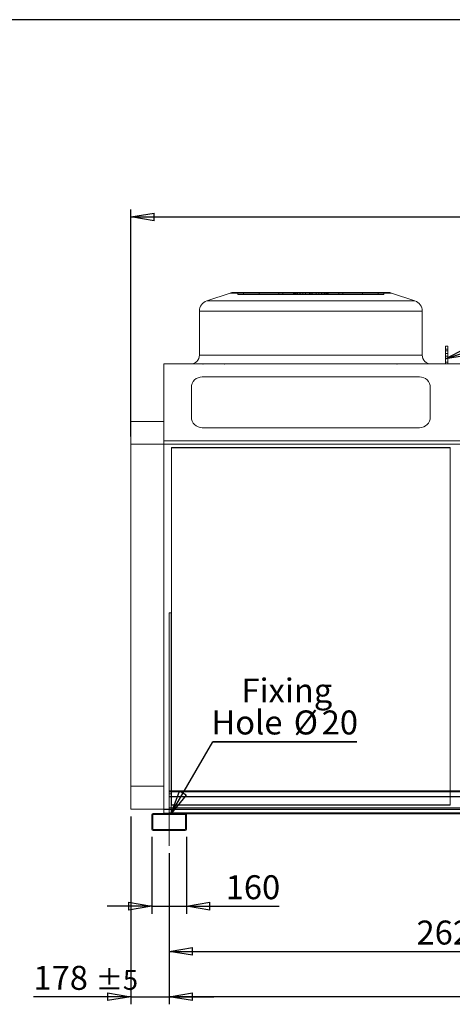
# Model space of a CAD drawing. Units: millimetres. Extents: x 185 to 14476, y 203 to 10181.
# Drawn here: x 4155 to 6158, y 5617 to 10181 of the extents above; entities that cross this region are included whole.
import ezdxf

# ---------------------------------------------------------------- set-up
doc = ezdxf.new("R2010")
doc.units = ezdxf.units.MM
doc.header["$LTSCALE"] = 35
doc.linetypes.add('SLD-Center', pattern=[19.05, 15.24, -1.27, 1.27, -1.27])
doc.linetypes.add('SLD-Solid', pattern=[0])
doc.layers.add('GEOMETRY', color=7, linetype='SLD-Solid')
doc.layers.add('TITLE', color=7, linetype='SLD-Solid')
doc.styles.add('SLDTEXTSTYLE0', font='TXT', dxfattribs={"width": 0.605})
doc.dimstyles.new('SLDDIMSTYLE0', dxfattribs={"dimtxt": 107.869385, "dimasz": 107.869385, "dimexe": 0, "dimexo": 0.0625, "dimgap": 26.967346, "dimtad": 1, "dimdec": 0, "dimrnd": 1e-09, "dimzin": 12, "dimdsep": 46, "dimtxsty": 'SLDTEXTSTYLE0', "dimblk1": 'CLOSED', "dimblk2": 'CLOSED', "dimsah": 1, "dimcen": 0.09, "dimadec": 0, "dimazin": 3, "dimtol": 1, "dimtp": 20, "dimtm": 20, "dimtfac": 1, "dimtdec": 0, "dimtofl": 0, "dimtmove": 0, "dimatfit": 3, "dimldrblk": 'CLOSED', "dimfxl": 1, "dimfrac": 2, "dimtolj": 1, "dimarcsym": 0})
doc.dimstyles.new('SLDDIMSTYLE2', dxfattribs={"dimtxt": 107.869385, "dimasz": 107.869385, "dimexe": 0, "dimexo": 0.0625, "dimgap": 26.967346, "dimtad": 1, "dimdec": 0, "dimrnd": 1e-09, "dimzin": 12, "dimdsep": 46, "dimtxsty": 'SLDTEXTSTYLE0', "dimblk1": 'CLOSED', "dimblk2": 'CLOSED', "dimsah": 1, "dimcen": 0.09, "dimadec": 0, "dimazin": 3, "dimtol": 1, "dimtp": 5, "dimtm": 5, "dimtfac": 1, "dimtdec": 0, "dimtmove": 0, "dimatfit": 0, "dimldrblk": 'CLOSED', "dimfxl": 1, "dimfrac": 2, "dimtolj": 1, "dimarcsym": 0})
doc.dimstyles.new('SLDDIMSTYLE3', dxfattribs={"dimtxt": 107.869385, "dimasz": 107.869385, "dimexe": 0, "dimexo": 0.0625, "dimgap": 26.967346, "dimtad": 1, "dimdec": 0, "dimrnd": 1e-09, "dimzin": 12, "dimdsep": 46, "dimtxsty": 'SLDTEXTSTYLE0', "dimblk1": 'CLOSED', "dimblk2": 'CLOSED', "dimsah": 1, "dimcen": 0.09, "dimadec": 0, "dimazin": 3, "dimtfac": 1, "dimtdec": 0, "dimtofl": 0, "dimtmove": 0, "dimatfit": 3, "dimldrblk": 'CLOSED', "dimfxl": 1, "dimfrac": 2, "dimtolj": 1, "dimtzin": 12, "dimarcsym": 0})
doc.dimstyles.new('SLDDIMSTYLE4', dxfattribs={"dimtxt": 107.869385, "dimasz": 107.869385, "dimexe": 0, "dimexo": 0.0625, "dimgap": 26.967346, "dimtad": 1, "dimdec": 0, "dimrnd": 1e-09, "dimzin": 12, "dimdsep": 46, "dimtxsty": 'SLDTEXTSTYLE0', "dimblk1": 'CLOSED', "dimblk2": 'CLOSED', "dimsah": 1, "dimcen": 0.09, "dimadec": 0, "dimazin": 3, "dimtol": 1, "dimtp": 5, "dimtm": 5, "dimtfac": 1, "dimtdec": 0, "dimtofl": 0, "dimtmove": 0, "dimatfit": 3, "dimldrblk": 'CLOSED', "dimfxl": 1, "dimfrac": 2, "dimtolj": 1, "dimarcsym": 0})
doc.dimstyles.new('SLDDIMSTYLE5', dxfattribs={"dimtxt": 107.869385, "dimasz": 107.869385, "dimexe": 0, "dimexo": 0.0625, "dimgap": 26.967346, "dimtad": 1, "dimdec": 0, "dimrnd": 1e-09, "dimzin": 12, "dimdsep": 46, "dimtxsty": 'SLDTEXTSTYLE0', "dimblk1": 'CLOSED', "dimblk2": 'CLOSED', "dimsah": 1, "dimcen": 0.09, "dimadec": 0, "dimazin": 3, "dimtfac": 1, "dimtdec": 0, "dimtmove": 0, "dimatfit": 0, "dimldrblk": 'CLOSED', "dimfxl": 1, "dimfrac": 2, "dimtolj": 1, "dimtzin": 12, "dimarcsym": 0})
doc.dimstyles.new('SLDDIMSTYLE6', dxfattribs={"dimtxt": 0.18, "dimasz": 107.869385, "dimexe": 0, "dimexo": 0.0625, "dimgap": 0, "dimtad": 0, "dimtih": 1, "dimtoh": 1, "dimdec": 0, "dimrnd": 1e-09, "dimzin": 0, "dimdsep": 46, "dimtxsty": 'Standard', "dimblk1": 'CLOSED', "dimblk2": 'CLOSED', "dimsah": 1, "dimcen": 0.09, "dimadec": 0, "dimazin": 0, "dimtfac": 107.869385, "dimtdec": 0, "dimtofl": 0, "dimtmove": 0, "dimatfit": 3, "dimldrblk": 'CLOSED', "dimfxl": 1, "dimfrac": 2, "dimtolj": 1, "dimtzin": 0, "dimarcsym": 0})

# ---------------------------------------------------------------- blocks, each defined once
blk = doc.blocks.new('_CLOSED')
at = {"color": 0, "linetype": 'ByBlock', "lineweight": -2}
for p, q in [((-1, 0.166667), (0, 0)), ((-1, 0.166667), (-1, -0.166667)), ((0, 0), (-1, -0.166667)), ((0, 0), (-1, 0))]:
    blk.add_line(p, q, dxfattribs=at)
blk = doc.blocks.new('_D')
at = {"layer": 'GEOMETRY', "transparency": 16777216}
for p, q in [((4669.1, 8249), (4669.1, 9301.8)), ((4669.1, 9266.8), (14366.6, 9266.8)), ((14366.6, 8004.2), (14366.6, 9301.8))]:
    blk.add_line(p, q, dxfattribs=at)
at = {"layer": 'GEOMETRY', "transparency": 16777216, "xscale": 107.869384765625, "yscale": 107.869384765625, "rotation": 180.0000000000004}
blk.add_blockref('_CLOSED', (4669.1, 9266.8, -54.8), dxfattribs=at)
at = {"layer": 'GEOMETRY', "transparency": 16777216, "xscale": 107.869384765625, "yscale": 107.869384765625}
blk.add_blockref('_CLOSED', (14366.6, 9266.8, -54.8), dxfattribs=at)
at = {"layer": 'GEOMETRY', "transparency": 16777216, "attachment_point": 1, "style": 'SLDTEXTSTYLE0'}
for s, insert, char_height in [('9698', (9230.1, 9410), 111.12), ('±20', (9600.6, 9391.4), 92.6)]:
    blk.add_mtext(s, dxfattribs=dict(at, insert=insert, char_height=char_height))
blk = doc.blocks.new('_D_2')
at = {"layer": 'GEOMETRY', "transparency": 16777216}
for p, q in [((4669.1, 6487.4), (4669.1, 5617.2)), ((4846.6, 6317.2), (4846.6, 5617.2)), ((4669.1, 5652.2), (4218.1, 5652.2)), ((4669.1, 5652.2), (4846.6, 5652.2)), ((4846.6, 5652.2), (5054, 5652.2))]:
    blk.add_line(p, q, dxfattribs=at)
at = {"layer": 'GEOMETRY', "transparency": 16777216, "xscale": 107.869384765625, "yscale": 107.869384765625}
blk.add_blockref('_CLOSED', (4669.1, 5652.2, -54.8), dxfattribs=at)
at = {"layer": 'GEOMETRY', "transparency": 16777216, "xscale": 107.869384765625, "yscale": 107.869384765625, "rotation": 180.0000000000004}
blk.add_blockref('_CLOSED', (4846.6, 5652.2, -54.8), dxfattribs=at)
at = {"layer": 'GEOMETRY', "transparency": 16777216, "attachment_point": 1, "style": 'SLDTEXTSTYLE0'}
for s, insert, char_height in [('178', (4218.1, 5795.4), 111.12), ('±5', (4506.2, 5776.8), 92.6)]:
    blk.add_mtext(s, dxfattribs=dict(at, insert=insert, char_height=char_height))
blk = doc.blocks.new('_D_3')
at = {"layer": 'GEOMETRY', "transparency": 16777216}
for p, q in [((4846.6, 6317.2), (4846.6, 5827.2)), ((7466.6, 6317.2), (7466.6, 5827.2)), ((4846.6, 5862.2), (7466.6, 5862.2))]:
    blk.add_line(p, q, dxfattribs=at)
at = {"layer": 'GEOMETRY', "transparency": 16777216, "xscale": 107.869384765625, "yscale": 107.869384765625, "rotation": 180.0000000000004}
blk.add_blockref('_CLOSED', (4846.6, 5862.2, -54.8), dxfattribs=at)
at = {"layer": 'GEOMETRY', "transparency": 16777216, "xscale": 107.869384765625, "yscale": 107.869384765625}
blk.add_blockref('_CLOSED', (7466.6, 5862.2, -54.8), dxfattribs=at)
at = {"layer": 'GEOMETRY', "transparency": 16777216, "insert": (5991.9, 6005.4), "char_height": 111.12, "attachment_point": 1, "style": 'SLDTEXTSTYLE0'}
blk.add_mtext('2620', dxfattribs=at)
blk = doc.blocks.new('_D_6')
at = {"layer": 'GEOMETRY', "transparency": 16777216}
for p, q in [((4846.6, 6317.2), (4846.6, 5617.2)), ((14016.6, 6317.2), (14016.6, 5617.2)), ((14016.6, 5652.2), (4846.6, 5652.2))]:
    blk.add_line(p, q, dxfattribs=at)
at = {"layer": 'GEOMETRY', "transparency": 16777216, "xscale": 107.869384765625, "yscale": 107.869384765625, "rotation": 180.0000000000004}
blk.add_blockref('_CLOSED', (4846.6, 5652.2, -54.8), dxfattribs=at)
at = {"layer": 'GEOMETRY', "transparency": 16777216, "xscale": 107.869384765625, "yscale": 107.869384765625}
blk.add_blockref('_CLOSED', (14016.6, 5652.2, -54.8), dxfattribs=at)
at = {"layer": 'GEOMETRY', "transparency": 16777216, "attachment_point": 1, "style": 'SLDTEXTSTYLE0'}
for s, insert, char_height in [('9170', (9178.2, 5795.4), 111.12), ('±5', (9548.6, 5776.8), 92.6)]:
    blk.add_mtext(s, dxfattribs=dict(at, insert=insert, char_height=char_height))
blk = doc.blocks.new('_D_7')
at = {"layer": 'GEOMETRY', "transparency": 16777216}
for p, q in [((4766.6, 6393.2), (4766.6, 6037.2)), ((4926.6, 6393.2), (4926.6, 6037.2)), ((4766.6, 6072.2), (4559.1, 6072.2)), ((4766.6, 6072.2), (4926.6, 6072.2)), ((4926.6, 6072.2), (5355.3, 6072.2))]:
    blk.add_line(p, q, dxfattribs=at)
at = {"layer": 'GEOMETRY', "transparency": 16777216, "xscale": 107.869384765625, "yscale": 107.869384765625}
blk.add_blockref('_CLOSED', (4766.6, 6072.2, -54.8), dxfattribs=at)
at = {"layer": 'GEOMETRY', "transparency": 16777216, "xscale": 107.869384765625, "yscale": 107.869384765625, "rotation": 180.0000000000004}
blk.add_blockref('_CLOSED', (4926.6, 6072.2, -54.8), dxfattribs=at)
at = {"layer": 'GEOMETRY', "transparency": 16777216, "insert": (5108.4, 6215.4), "char_height": 111.12, "attachment_point": 1, "style": 'SLDTEXTSTYLE0'}
blk.add_mtext('160', dxfattribs=at)
blk = doc.blocks.new('SW_NOTE_2')
at = {"layer": 'GEOMETRY', "color": 0}
for p, q in [((0, 0), (666.8, 0)), ((666.8, 0), (0, 0)), ((0, 0), (666.8, 0)), ((666.8, 0), (0, 0)), ((0, 0), (666.8, 0)), ((666.8, 0), (0, 0))]:
    blk.add_line(p, q, dxfattribs=at)
at = {"layer": 'GEOMETRY', "color": 0, "char_height": 111.12, "attachment_point": 2, "style": 'SLDTEXTSTYLE0'}
for s, insert in [('Fixing', (343.5, 293.1)), ('Hole', (158.6, 145)), ('%%c', (431.4, 145)), ('20', (588.8, 145))]:
    blk.add_mtext(s, dxfattribs=dict(at, insert=insert))

msp = doc.modelspace()

# ---------------------------------------------------------------- linework, layer by layer
at = {"color": 7, "linetype": 'SLD-Solid', "lineweight": 15}
for p, q in [((5128.9, 8914.2), (5020.8, 8878.2)), ((5860.5, 8916.8), (5144.7, 8916.8)), ((5984.4, 8878.2), (5876.3, 8914.2)), ((4986.6, 8830.8), (4986.6, 8625.8)), ((6018.6, 8625.8), (6018.6, 8830.8)), ((6136.6, 8668.6), (6126.6, 8668.6)), ((6126.6, 8668.6), (6126.6, 8654.5)), ((6136.6, 8654.5), (6126.6, 8654.5)), ((6126.6, 8654.5), (6126.6, 8585.8)), ((6136.6, 8668.6), (6136.6, 8654.5)), ((6136.6, 8654.5), (6136.6, 8585.8)), ((4821.6, 8585.8), (4821.6, 8229.6)), ((4821.6, 8585.8), (14041.6, 8585.8)), ((6005.6, 8525.8), (4999.6, 8525.8)), ((4949.6, 8475.8), (4949.6, 8339.6)), ((6055.6, 8339.6), (6055.6, 8475.8)), ((4669.1, 8319.3), (4821.6, 8319.3)), ((4669.1, 8214), (4669.1, 8319.3)), ((4999.6, 8289.6), (6005.6, 8289.6)), ((4821.6, 8229.6), (14041.6, 8229.6)), ((4821.6, 8229.6), (4821.6, 8213.2)), ((4669.1, 8214), (4821.6, 8214)), ((4669.1, 6522.4), (4669.1, 8214)), ((4821.6, 8213.2), (14041.6, 8213.2)), ((6147.6, 8196.3), (4857.6, 8196.3)), ((4857.6, 8196.3), (4857.6, 6606.2)), ((6147.6, 6606.2), (6147.6, 8196.3)), ((4856.6, 7431.7), (4846.6, 7431.7)), ((4846.6, 7431.7), (4846.6, 6606.2)), ((4856.6, 7431.7), (4856.6, 6606.2)), ((4846.6, 6606.2), (14016.6, 6606.2)), ((4846.6, 6604.2), (4846.6, 6606.2)), ((4846.6, 6604.2), (14016.6, 6604.2)), ((4846.6, 6604.2), (4846.6, 6579.2)), ((4846.6, 6579.2), (4846.6, 6527.2)), ((4846.6, 6579.2), (14016.6, 6579.2)), ((4846.6, 6502.2), (4846.6, 6527.2)), ((4846.6, 6527.2), (14016.6, 6527.2)), ((4669.1, 6522.4), (4821.6, 6522.4)), ((4766.6, 6428.2), (4766.6, 6496.2)), ((4771.6, 6428.2), (4771.6, 6496.2)), ((4772.6, 6502.2), (4920.6, 6502.2)), ((4772.6, 6497.2), (4920.6, 6497.2)), ((4821.6, 6522.4), (4846.6, 6522.4)), ((4821.6, 6522.4), (4821.6, 6519.5)), ((4821.6, 6519.5), (4846.6, 6519.5)), ((4821.6, 6519.5), (4821.6, 6503.7)), ((4821.6, 6503.7), (4846.6, 6503.7)), ((4821.6, 6503.7), (4821.6, 6502.2)), ((4921.6, 6496.2), (4921.6, 6428.2)), ((4925, 6500.2), (7388.1, 6500.2)), ((4926.6, 6496.2), (4926.6, 6428.2)), ((4920.6, 6427.2), (4772.6, 6427.2)), ((4920.6, 6422.2), (4772.6, 6422.2))]:
    msp.add_line(p, q, dxfattribs=at)
at = {"color": 7, "linetype": 'SLD-Solid', "lineweight": 0}
for p, q in [((5128.9, 8914.2), (5020.8, 8878.2)), ((5128.9, 8914.2), (5876.3, 8914.2)), ((5128.9, 8914.2), (5876.3, 8914.2)), ((5860.5, 8916.8), (5144.7, 8916.8)), ((5860.5, 8916.8), (5144.7, 8916.8)), ((5164.7, 8906.8), (5164.7, 8916.8)), ((5164.7, 8916.8), (5190.4, 8916.8)), ((5426.4, 8916.8), (5164.7, 8916.8)), ((5164.7, 8916.8), (5190.4, 8916.8)), ((5426.4, 8916.8), (5164.7, 8916.8)), ((5164.7, 8906.8), (5190.4, 8906.8)), ((5426.4, 8906.8), (5164.7, 8906.8)), ((5164.7, 8906.8), (5190.4, 8906.8)), ((5426.4, 8906.8), (5164.7, 8906.8)), ((5190.4, 8916.8), (5422.8, 8916.8)), ((5190.4, 8906.8), (5190.4, 8916.8)), ((5190.4, 8916.8), (5441.5, 8916.8)), ((5263.6, 8916.8), (5190.4, 8916.8)), ((5190.4, 8916.8), (5422.8, 8916.8)), ((5190.4, 8916.8), (5441.5, 8916.8)), ((5263.6, 8916.8), (5190.4, 8916.8)), ((5190.4, 8906.8), (5422.8, 8906.8)), ((5190.4, 8906.8), (5441.5, 8906.8)), ((5263.6, 8906.8), (5190.4, 8906.8)), ((5190.4, 8906.8), (5422.8, 8906.8)), ((5190.4, 8906.8), (5441.5, 8906.8)), ((5263.6, 8906.8), (5190.4, 8906.8)), ((5263.3, 8916.8), (5263.3, 8906.8)), ((5263.3, 8916.8), (5263.3, 8906.8)), ((5431.5, 8906.8), (5263.3, 8906.8)), ((5431.5, 8916.8), (5263.4, 8916.8)), ((5431.5, 8916.8), (5263.4, 8916.8)), ((5431.5, 8906.8), (5263.4, 8906.8)), ((5263.6, 8916.8), (5373.3, 8916.8)), ((5263.6, 8906.8), (5263.6, 8916.8)), ((5465.9, 8916.8), (5263.6, 8916.8)), ((5263.6, 8916.8), (5373.3, 8916.8)), ((5465.9, 8916.8), (5263.6, 8916.8)), ((5263.6, 8906.8), (5373.3, 8906.8)), ((5465.9, 8906.8), (5263.6, 8906.8)), ((5263.6, 8906.8), (5373.3, 8906.8)), ((5465.9, 8906.8), (5263.6, 8906.8)), ((5354.1, 8916.8), (5354.1, 8906.8)), ((5354.1, 8916.8), (5354.1, 8906.8)), ((5450.9, 8916.8), (5354.2, 8916.8)), ((5450.9, 8916.8), (5354.2, 8916.8)), ((5450.9, 8906.8), (5354.2, 8906.8)), ((5450.9, 8906.8), (5354.2, 8906.8)), ((5373.3, 8906.8), (5373.3, 8916.8)), ((5373.3, 8916.8), (5502.6, 8916.8)), ((5502.6, 8916.8), (5373.3, 8916.8)), ((5373.3, 8916.8), (5502.6, 8916.8)), ((5502.6, 8916.8), (5373.3, 8916.8)), ((5373.3, 8906.8), (5502.6, 8906.8)), ((5502.6, 8906.8), (5373.3, 8906.8)), ((5373.3, 8906.8), (5502.6, 8906.8)), ((5502.6, 8906.8), (5373.3, 8906.8)), ((5426.4, 8916.8), (5422.6, 8916.8)), ((5426.4, 8916.8), (5422.6, 8916.8)), ((5422.6, 8916.8), (5422.6, 8906.8)), ((5422.6, 8916.8), (5422.6, 8906.8)), ((5426.4, 8906.8), (5422.6, 8906.8)), ((5426.4, 8906.8), (5422.6, 8906.8)), ((5422.8, 8906.8), (5422.8, 8916.8)), ((5426.4, 8906.8), (5426.4, 8916.8)), ((5431.5, 8906.8), (5431.5, 8916.8)), ((5450.9, 8916.8), (5431.5, 8916.8)), ((5450.9, 8916.8), (5431.5, 8916.8)), ((5450.9, 8906.8), (5431.5, 8906.8)), ((5450.9, 8906.8), (5431.5, 8906.8)), ((5438.1, 8916.8), (5438.1, 8906.8)), ((5438.1, 8916.8), (5438.1, 8906.8)), ((5502.6, 8906.8), (5438.1, 8906.8)), ((5502.6, 8916.8), (5438.2, 8916.8)), ((5502.6, 8916.8), (5438.2, 8916.8)), ((5502.6, 8906.8), (5438.2, 8906.8)), ((5441.5, 8906.8), (5441.5, 8916.8)), ((5441.5, 8916.8), (5465.9, 8916.8)), ((5441.5, 8916.8), (5465.9, 8916.8)), ((5441.5, 8906.8), (5465.9, 8906.8)), ((5441.5, 8906.8), (5465.9, 8906.8)), ((5450.9, 8906.8), (5450.9, 8916.8)), ((5552.6, 8916.8), (5452.6, 8916.8)), ((5552.6, 8916.8), (5452.6, 8916.8)), ((5452.6, 8916.8), (5452.6, 8906.8)), ((5452.6, 8916.8), (5452.6, 8906.8)), ((5552.6, 8906.8), (5452.6, 8906.8)), ((5552.6, 8906.8), (5452.6, 8906.8)), ((5465.9, 8906.8), (5465.9, 8916.8)), ((5478.2, 8906.8), (5478.2, 8916.8)), ((5509.2, 8916.8), (5478.2, 8916.8)), ((5509.2, 8916.8), (5478.2, 8916.8)), ((5509.2, 8906.8), (5478.2, 8906.8)), ((5509.2, 8906.8), (5478.2, 8906.8)), ((5495.9, 8916.8), (5526.9, 8916.8)), ((5495.9, 8906.8), (5495.9, 8916.8)), ((5495.9, 8916.8), (5526.9, 8916.8)), ((5495.9, 8906.8), (5526.9, 8906.8)), ((5495.9, 8906.8), (5526.9, 8906.8)), ((5502.6, 8916.8), (5631.9, 8916.8)), ((5502.6, 8906.8), (5502.6, 8916.8)), ((5631.9, 8916.8), (5502.6, 8916.8)), ((5502.6, 8916.8), (5567, 8916.8)), ((5502.6, 8916.8), (5631.9, 8916.8)), ((5631.9, 8916.8), (5502.6, 8916.8)), ((5502.6, 8916.8), (5567, 8916.8)), ((5502.6, 8916.8), (5502.6, 8906.8)), ((5502.6, 8906.8), (5502.6, 8916.8)), ((5502.6, 8916.8), (5502.6, 8906.8)), ((5502.6, 8906.8), (5502.6, 8916.8)), ((5502.6, 8906.8), (5631.9, 8906.8)), ((5631.9, 8906.8), (5502.6, 8906.8)), ((5502.6, 8906.8), (5567, 8906.8)), ((5502.6, 8906.8), (5631.9, 8906.8)), ((5631.9, 8906.8), (5502.6, 8906.8)), ((5502.6, 8906.8), (5567, 8906.8)), ((5509.2, 8906.8), (5509.2, 8916.8)), ((5526.9, 8906.8), (5526.9, 8916.8)), ((5539.2, 8916.8), (5741.5, 8916.8)), ((5539.2, 8906.8), (5539.2, 8916.8)), ((5563.6, 8916.8), (5539.2, 8916.8)), ((5539.2, 8916.8), (5741.5, 8916.8)), ((5563.6, 8916.8), (5539.2, 8916.8)), ((5539.2, 8906.8), (5741.5, 8906.8)), ((5563.6, 8906.8), (5539.2, 8906.8)), ((5539.2, 8906.8), (5741.5, 8906.8)), ((5563.6, 8906.8), (5539.2, 8906.8)), ((5552.6, 8906.8), (5552.6, 8916.8)), ((5552.6, 8906.8), (5552.6, 8916.8)), ((5554.2, 8916.8), (5573.7, 8916.8)), ((5554.2, 8906.8), (5554.2, 8916.8)), ((5554.2, 8916.8), (5651, 8916.8)), ((5554.2, 8916.8), (5573.7, 8916.8)), ((5554.2, 8916.8), (5651, 8916.8)), ((5554.2, 8906.8), (5573.7, 8906.8)), ((5554.2, 8906.8), (5651, 8906.8)), ((5554.2, 8906.8), (5573.7, 8906.8)), ((5554.2, 8906.8), (5651, 8906.8)), ((5563.6, 8906.8), (5563.6, 8916.8)), ((5814.7, 8916.8), (5563.6, 8916.8)), ((5814.7, 8916.8), (5563.6, 8916.8)), ((5814.7, 8906.8), (5563.6, 8906.8)), ((5814.7, 8906.8), (5563.6, 8906.8)), ((5567, 8906.8), (5567, 8916.8)), ((5567, 8906.8), (5567, 8916.8)), ((5573.7, 8906.8), (5573.7, 8916.8)), ((5573.7, 8916.8), (5741.8, 8916.8)), ((5573.7, 8916.8), (5741.8, 8916.8)), ((5573.7, 8906.8), (5741.8, 8906.8)), ((5573.7, 8906.8), (5741.8, 8906.8)), ((5578.8, 8916.8), (5840.5, 8916.8)), ((5578.8, 8906.8), (5578.8, 8916.8)), ((5578.8, 8916.8), (5582.6, 8916.8)), ((5578.8, 8916.8), (5840.5, 8916.8)), ((5578.8, 8916.8), (5582.6, 8916.8)), ((5578.8, 8906.8), (5840.5, 8906.8)), ((5578.8, 8906.8), (5582.6, 8906.8)), ((5578.8, 8906.8), (5840.5, 8906.8)), ((5578.8, 8906.8), (5582.6, 8906.8)), ((5582.3, 8906.8), (5582.3, 8916.8)), ((5814.7, 8916.8), (5582.3, 8916.8)), ((5814.7, 8916.8), (5582.3, 8916.8)), ((5814.7, 8906.8), (5582.3, 8906.8)), ((5814.7, 8906.8), (5582.3, 8906.8)), ((5582.6, 8906.8), (5582.6, 8916.8)), ((5582.6, 8906.8), (5582.6, 8916.8)), ((5631.9, 8906.8), (5631.9, 8916.8)), ((5741.5, 8916.8), (5631.9, 8916.8)), ((5741.5, 8916.8), (5631.9, 8916.8)), ((5741.5, 8906.8), (5631.9, 8906.8)), ((5741.5, 8906.8), (5631.9, 8906.8)), ((5651, 8906.8), (5651, 8916.8)), ((5651, 8906.8), (5651, 8916.8)), ((5741.5, 8906.8), (5741.5, 8916.8)), ((5741.5, 8916.8), (5814.7, 8916.8)), ((5741.5, 8916.8), (5814.7, 8916.8)), ((5741.5, 8906.8), (5814.7, 8906.8)), ((5741.5, 8906.8), (5814.7, 8906.8)), ((5741.8, 8906.8), (5741.8, 8916.8)), ((5741.8, 8906.8), (5741.8, 8916.8)), ((5814.7, 8906.8), (5814.7, 8916.8)), ((5840.5, 8916.8), (5814.7, 8916.8)), ((5840.5, 8916.8), (5814.7, 8916.8)), ((5840.5, 8906.8), (5814.7, 8906.8)), ((5840.5, 8906.8), (5814.7, 8906.8)), ((5840.5, 8906.8), (5840.5, 8916.8)), ((5984.4, 8878.2), (5876.3, 8914.2)), ((5984.4, 8878.2), (5020.8, 8878.2)), ((5984.4, 8878.2), (5020.8, 8878.2)), ((4986.6, 8830.8), (4986.6, 8625.8)), ((4986.6, 8830.8), (6018.6, 8830.8)), ((4986.6, 8830.8), (6018.6, 8830.8)), ((6018.6, 8625.8), (6018.6, 8830.8)), ((6126.6, 8646.6), (6126.6, 8668.6)), ((6136.6, 8668.6), (6126.6, 8668.6)), ((6126.6, 8654.5), (6126.6, 8668.6)), ((6136.6, 8654.5), (6126.6, 8654.5)), ((6126.6, 8585.8), (6126.6, 8654.5)), ((6136.6, 8646.6), (6126.6, 8646.6)), ((6126.6, 8622.1), (6126.6, 8646.6)), ((6126.6, 8634.2), (6126.6, 8594.2)), ((6126.6, 8594.2), (6126.6, 8634.2)), ((6136.6, 8634.2), (6126.6, 8634.2)), ((6136.6, 8634.2), (6126.6, 8634.2)), ((6136.6, 8646.6), (6136.6, 8668.6)), ((6136.6, 8654.5), (6136.6, 8668.6)), ((6136.6, 8585.8), (6136.6, 8654.5)), ((6136.6, 8622.1), (6136.6, 8646.6)), ((6136.6, 8634.2), (6136.6, 8594.2)), ((6136.6, 8594.2), (6136.6, 8634.2)), ((4821.6, 8229.6), (4821.6, 8585.8)), ((4821.6, 8585.8), (14041.6, 8585.8)), ((6058.6, 8585.8), (4946.6, 8585.8)), ((6058.6, 8585.8), (4946.6, 8585.8)), ((6018.6, 8625.8), (4986.6, 8625.8)), ((4986.6, 8625.8), (6018.6, 8625.8)), ((5002.3, 8585.8), (5003.3, 8585.8)), ((5003.3, 8585.8), (5002.3, 8585.8)), ((5002.3, 8585.8), (5002.3, 8584.8)), ((5002.3, 8585.8), (5002.3, 8584.8)), ((5003.3, 8584.8), (5002.3, 8584.8)), ((5003.3, 8584.8), (5002.3, 8584.8)), ((5003.3, 8584.8), (5003.3, 8585.8)), ((5003.3, 8584.8), (5003.3, 8585.8)), ((5103.1, 8585.8), (5104.1, 8585.8)), ((5104.1, 8585.8), (5103.1, 8585.8)), ((5103.1, 8585.8), (5103.1, 8584.8)), ((5103.1, 8585.8), (5103.1, 8584.8)), ((5104.1, 8584.8), (5103.1, 8584.8)), ((5104.1, 8584.8), (5103.1, 8584.8)), ((5104.1, 8584.8), (5104.1, 8585.8)), ((5104.1, 8584.8), (5104.1, 8585.8)), ((5902.1, 8585.8), (5901.1, 8585.8)), ((5901.1, 8585.8), (5902.1, 8585.8)), ((5901.1, 8585.8), (5901.1, 8584.8)), ((5901.1, 8585.8), (5901.1, 8584.8)), ((5901.1, 8584.8), (5902.1, 8584.8)), ((5901.1, 8584.8), (5902.1, 8584.8)), ((5902.1, 8584.8), (5902.1, 8585.8)), ((5902.1, 8584.8), (5902.1, 8585.8)), ((6002.9, 8585.8), (6001.9, 8585.8)), ((6001.9, 8585.8), (6002.9, 8585.8)), ((6001.9, 8585.8), (6001.9, 8584.8)), ((6001.9, 8585.8), (6001.9, 8584.8)), ((6001.9, 8584.8), (6002.9, 8584.8)), ((6001.9, 8584.8), (6002.9, 8584.8)), ((6002.9, 8584.8), (6002.9, 8585.8)), ((6002.9, 8584.8), (6002.9, 8585.8)), ((6136.6, 8622.1), (6126.6, 8622.1)), ((6126.6, 8585.8), (6126.6, 8622.1)), ((6126.6, 8594.2), (6136.6, 8594.2)), ((6126.6, 8594.2), (6136.6, 8594.2)), ((6136.6, 8585.8), (6126.6, 8585.8)), ((6136.6, 8585.8), (6136.6, 8622.1)), ((6005.6, 8525.8), (4999.6, 8525.8)), ((4949.6, 8475.8), (4949.6, 8339.6)), ((6055.6, 8339.6), (6055.6, 8475.8)), ((4669.1, 8319.3), (4669.1, 6627.7)), ((4669.1, 8319.3), (4821.6, 8319.3)), ((4669.1, 6627.7), (4669.1, 8319.3)), ((4669.1, 8319.3), (4669.1, 8213.9)), ((4821.6, 8214), (4821.6, 8319.3)), ((4821.6, 8319.3), (4821.6, 6627.7)), ((4821.6, 6627.7), (4821.6, 8319.3)), ((4821.6, 8319.3), (4821.6, 8213.9)), ((4999.6, 8289.6), (6005.6, 8289.6)), ((4821.6, 8213.2), (4821.6, 8229.6)), ((4821.6, 8229.6), (14041.6, 8229.6)), ((4669.1, 8213.9), (4669.1, 6522.4)), ((4669.1, 8213.9), (4821.6, 8213.9)), ((4821.6, 8213.2), (4821.6, 8214)), ((4821.6, 8214), (14041.6, 8214)), ((4821.6, 8213.9), (14041.6, 8213.9)), ((4821.6, 8213.9), (4821.6, 8213.2)), ((4821.6, 8213.2), (14041.6, 8213.2)), ((4857.6, 8198.6), (4857.6, 8196.3)), ((4857.6, 8198.6), (4857.6, 6542.4)), ((6147.6, 8198.6), (4857.6, 8198.6)), ((4857.6, 6542.5), (4857.6, 8198.5)), ((4857.6, 8198.5), (6147.6, 8198.5)), ((4857.6, 8198.5), (4857.6, 8196.2)), ((4857.6, 6540.1), (4857.6, 8196.2)), ((4857.6, 8196.2), (6147.6, 8196.2)), ((6147.6, 8198.6), (6147.6, 8196.3)), ((6147.6, 6542.4), (6147.6, 8198.6)), ((6147.6, 8198.5), (6147.6, 6542.5)), ((6147.6, 8198.5), (6147.6, 8196.2)), ((6147.6, 8196.2), (6147.6, 6540.1)), ((4856.6, 7431.7), (4846.6, 7431.7)), ((4846.6, 6592.2), (4846.6, 7431.7)), ((4846.6, 6502.2), (4846.6, 7431.7)), ((4856.6, 6592.2), (4856.6, 7431.7)), ((4856.6, 6502.2), (4856.6, 7431.7)), ((4669.1, 6627.7), (4821.6, 6627.7)), ((4669.1, 6627.7), (4669.1, 6522.4)), ((4669.1, 6627.7), (4821.6, 6627.7)), ((4669.1, 6522.4), (4669.1, 6627.7)), ((4821.6, 6627.7), (4821.6, 6522.4)), ((4821.6, 6522.4), (4821.6, 6627.7)), ((4846.6, 6604.2), (4846.6, 6606.2)), ((4846.6, 6606.2), (14016.6, 6606.2)), ((4846.6, 6606.2), (4846.6, 6580)), ((4846.6, 6606.2), (4846.6, 6500.2)), ((4846.6, 6606.2), (4846.6, 6502.2)), ((4846.6, 6604.2), (14016.6, 6604.2)), ((4846.6, 6604.2), (4846.6, 6602.2)), ((4846.6, 6604.2), (4846.6, 6579.2)), ((4846.6, 6604.2), (4846.6, 6502.2)), ((4846.6, 6602.2), (4846.6, 6578.3)), ((4846.6, 6602.2), (14016.6, 6602.2)), ((4846.6, 6602.2), (4846.6, 6504.2)), ((4856.6, 6592.2), (4846.6, 6592.2)), ((4846.6, 6502.2), (4846.6, 6592.2)), ((4846.6, 6580), (14016.6, 6580)), ((4846.6, 6580), (4846.6, 6504.2)), ((4846.6, 6579.2), (14016.6, 6579.2)), ((4846.6, 6579.2), (4846.6, 6504.2)), ((4846.6, 6578.3), (4846.6, 6504.2)), ((4846.6, 6578.3), (14016.6, 6578.3)), ((4856.6, 6606.2), (4856.6, 6502.2)), ((4856.6, 6502.2), (4856.6, 6592.2)), ((4857.6, 6606.2), (4857.6, 6540.1)), ((6147.6, 6540.1), (6147.6, 6606.2)), ((4846.6, 6527.2), (4846.6, 6504.2)), ((4846.6, 6527.2), (14016.6, 6527.2)), ((4846.6, 6502.2), (4846.6, 6527.2)), ((4857.6, 6542.5), (4857.6, 6540.1)), ((6147.6, 6542.5), (4857.6, 6542.5)), ((4857.6, 6542.4), (6147.6, 6542.4)), ((4857.6, 6542.4), (4857.6, 6540.1)), ((4857.6, 6540.1), (6147.6, 6540.1)), ((6147.6, 6540.1), (4857.6, 6540.1)), ((6147.6, 6542.5), (6147.6, 6540.1)), ((6147.6, 6542.4), (6147.6, 6540.1)), ((4669.1, 6522.4), (4821.6, 6522.4)), ((4766.6, 6428.2), (4766.6, 6496.2)), ((4771.6, 6428.2), (4771.6, 6496.2)), ((4772.6, 6502.2), (4920.6, 6502.2)), ((4772.6, 6497.2), (4920.6, 6497.2)), ((4821.6, 6522.4), (14041.6, 6522.4)), ((4821.6, 6519.5), (4821.6, 6522.4)), ((4821.6, 6519.5), (14041.6, 6519.5)), ((4821.6, 6503.7), (4821.6, 6519.5)), ((4821.6, 6503.7), (14041.6, 6503.7)), ((4821.6, 6502.2), (4821.6, 6503.7)), ((4821.6, 6502.2), (4920.6, 6502.2)), ((4836.6, 6502.2), (4856.5, 6502.2)), ((4836.6, 6502.2), (4856.5, 6502.2)), ((4836.6, 6502.2), (4856.5, 6502.2)), ((4836.6, 6502.2), (4856.5, 6502.2)), ((4836.6, 6502.2), (4856.5, 6502.2)), ((4836.6, 6502.2), (4856.5, 6502.2)), ((4836.6, 6502.2), (4836.6, 6497.2)), ((4836.6, 6502.2), (4836.6, 6497.2)), ((4836.6, 6502.2), (4836.6, 6497.2)), ((4836.6, 6502.2), (4836.6, 6497.2)), ((4836.6, 6502.2), (4836.6, 6497.2)), ((4836.6, 6502.2), (4836.6, 6497.2)), ((4836.6, 6497.2), (4856.5, 6497.2)), ((4836.6, 6497.2), (4856.5, 6497.2)), ((4836.6, 6497.2), (4856.5, 6497.2)), ((4836.6, 6497.2), (4856.5, 6497.2)), ((4836.6, 6497.2), (4856.5, 6497.2)), ((4836.6, 6497.2), (4856.5, 6497.2)), ((4846.6, 6522.4), (14026.6, 6522.4)), ((4846.6, 6519.5), (14026.6, 6519.5)), ((4846.6, 6504.2), (14016.6, 6504.2)), ((4846.6, 6504.2), (4856.6, 6504.2)), ((4846.6, 6502.2), (4846.6, 6504.2)), ((4846.6, 6503.7), (14026.6, 6503.7)), ((4846.6, 6500.2), (4846.6, 6502.2)), ((4846.6, 6502.2), (14016.6, 6502.2)), ((4856.6, 6502.2), (4846.6, 6502.2)), ((4846.6, 6500.2), (4925, 6500.2)), ((4846.6, 6500.2), (14016.6, 6500.2)), ((4856.6, 6504.2), (4856.6, 6502.2)), ((4856.6, 6497.2), (4856.6, 6502.2)), ((4856.6, 6497.2), (4856.6, 6502.2)), ((4856.6, 6497.2), (4856.6, 6502.2)), ((4856.6, 6497.2), (4856.6, 6502.2)), ((4856.6, 6497.2), (4856.6, 6502.2)), ((4856.6, 6497.2), (4856.6, 6502.2)), ((4920.6, 6502.2), (7392.6, 6502.2)), ((4921.6, 6496.2), (4921.6, 6428.2)), ((4926.6, 6496.2), (4926.6, 6428.2)), ((4920.6, 6427.2), (4772.6, 6427.2)), ((4920.6, 6422.2), (4772.6, 6422.2)), ((4856.6, 6427.2), (4836.6, 6427.2)), ((4856.6, 6427.2), (4836.6, 6427.2)), ((4856.6, 6427.2), (4836.6, 6427.2)), ((4856.6, 6427.2), (4836.6, 6427.2)), ((4856.6, 6427.2), (4836.6, 6427.2)), ((4856.6, 6427.2), (4836.6, 6427.2)), ((4836.6, 6427.2), (4836.6, 6422.2)), ((4836.6, 6427.2), (4836.6, 6422.2)), ((4836.6, 6427.2), (4836.6, 6422.2)), ((4836.6, 6427.2), (4836.6, 6422.2)), ((4836.6, 6427.2), (4836.6, 6422.2)), ((4836.6, 6427.2), (4836.6, 6422.2)), ((4856.6, 6422.2), (4836.6, 6422.2)), ((4856.6, 6422.2), (4836.6, 6422.2)), ((4856.6, 6422.2), (4836.6, 6422.2)), ((4836.6, 6422.2), (4856.5, 6422.2)), ((4836.6, 6422.2), (4856.5, 6422.2)), ((4836.6, 6422.2), (4856.5, 6422.2)), ((4856.6, 6422.2), (4856.6, 6427.2)), ((4856.6, 6422.2), (4856.6, 6427.2)), ((4856.6, 6422.2), (4856.6, 6427.2)), ((4856.6, 6422.2), (4856.6, 6427.2)), ((4856.6, 6422.2), (4856.6, 6427.2)), ((4856.6, 6422.2), (4856.6, 6427.2))]:
    msp.add_line(p, q, dxfattribs=at)
at = {"color": 8, "linetype": 'SLD-Solid', "lineweight": 15}
for p, q in [((5876.3, 8914.2), (5128.9, 8914.2)), ((5020.8, 8878.2), (5984.4, 8878.2)), ((6018.6, 8830.8), (4986.6, 8830.8)), ((4986.6, 8625.8), (6018.6, 8625.8))]:
    msp.add_line(p, q, dxfattribs=at)
at = {"color": 7, "linetype": 'SLD-Solid', "lineweight": 15}
for centre, radius, start, end in [((5144.7, 8866.8), 50, 90, 108.4349), ((5860.5, 8866.8), 50, 71.5651, 90), ((5036.6, 8830.8), 50, 108.4349, 180), ((5968.6, 8830.8), 50, 0, 71.5651), ((4946.6, 8625.8), 40, 270, 0), ((6058.6, 8625.8), 40, 180, 270), ((4999.6, 8475.8), 50, 90, 180), ((6005.6, 8475.8), 50, 0, 90), ((4999.6, 8339.6), 50, 180, 270), ((6005.6, 8339.6), 50, 270, 0), ((4772.6, 6496.2), 6, 90, 180), ((4772.6, 6496.2), 1, 90, 180), ((4920.6, 6496.2), 6, 0, 90), ((4920.6, 6496.2), 1, 0, 90), ((4772.6, 6428.2), 6, 180, 270), ((4772.6, 6428.2), 1, 180, 270), ((4920.6, 6428.2), 1, 270, 0), ((4920.6, 6428.2), 6, 270, 0)]:
    msp.add_arc(centre, radius, start, end, dxfattribs=at)
at = {"color": 7, "linetype": 'SLD-Solid', "lineweight": 0}
for centre, radius, start, end in [((5144.7, 8866.8), 50, 90, 108.4349), ((5860.5, 8866.8), 50, 71.5651, 90), ((5036.6, 8830.8), 50, 108.4349, 180), ((5968.6, 8830.8), 50, 0, 71.5651), ((4946.6, 8625.8), 40, 270, 0), ((6058.6, 8625.8), 40, 180, 270), ((4999.6, 8475.8), 50, 90, 180), ((4999.6, 8475.8), 50, 90, 180), ((4999.6, 8475.8), 50, 90, 180), ((6005.6, 8475.8), 50, 0, 90), ((6005.6, 8475.8), 50, 0, 90), ((6005.6, 8475.8), 50, 0, 90), ((4999.6, 8339.6), 50, 180, 270), ((4999.6, 8339.6), 50, 180, 270), ((4999.6, 8339.6), 50, 180, 270), ((6005.6, 8339.6), 50, 270, 0), ((6005.6, 8339.6), 50, 270, 0), ((6005.6, 8339.6), 50, 270, 0), ((4772.6, 6496.2), 6, 90, 180), ((4772.6, 6496.2), 1, 90, 180), ((4920.6, 6496.2), 6, 0, 90), ((4920.6, 6496.2), 1, 0, 90), ((4772.6, 6428.2), 6, 180, 270), ((4772.6, 6428.2), 1, 180, 270), ((4920.6, 6428.2), 1, 270, 0), ((4920.6, 6428.2), 6, 270, 0)]:
    msp.add_arc(centre, radius, start, end, dxfattribs=at)
at = {"layer": 'GEOMETRY', "linetype": 'SLD-Center', "lineweight": 0}
msp.add_line((4846.6, 6352.2), (4846.6, 6497.2), dxfattribs=at)
at = {"layer": 'TITLE', "color": 7, "linetype": 'SLD-Solid'}
msp.add_line((14475.5, 10181.2), (184.6, 10181.2), dxfattribs=at)

# ---------------------------------------------------------------- block references
at = {"layer": 'GEOMETRY'}
msp.add_blockref('SW_NOTE_2', (5048.1, 6834.2), dxfattribs=at)

# ---------------------------------------------------------------- dimensions: what is measured, and where the dimension line sits
for base, p1, p2, dimstyle, picture, middle in [((14366.5664927, 9266.7911659), (4669.0664927, 8214.0006742), (14366.5664927, 7969.1707843), 'SLDDIMSTYLE0', '_D', (9517.8164927, 9266.7911659)), ((4846.5664927, 5652.1707843), (4669.0664927, 6522.3941257), (4846.5664927, 6352.1707843), 'SLDDIMSTYLE2', '_D_2', (4430.2798192, 5652.1707843)), ((4926.6, 6072.2), (4766.6, 6428.2), (4926.6, 6428.2), 'SLDDIMSTYLE5', '_D_7', (5231.9, 6072.2)), ((7466.6, 5862.2), (4846.6, 6352.2), (7466.6, 6352.2), 'SLDDIMSTYLE3', '_D_3', (6156.6, 5862.2)), ((4846.6, 5652.2), (14016.6, 6352.2), (4846.6, 6352.2), 'SLDDIMSTYLE4', '_D_6', (9431.6, 5652.2))]:
    dim = msp.add_linear_dim(base=base, p1=p1, p2=p2, dimstyle=dimstyle, dxfattribs=at)
    dim.commit()
    dim.dimension.update_dxf_attribs({"geometry": picture, "text_midpoint": middle, "dimtype": 160})

# ---------------------------------------------------------------- leaders
for points in [[(6126.6, 8608.8), (9225.8, 9663.7)], [(4856.2, 6502.2), (5048.1, 6834.2)]]:
    msp.add_leader(points, dimstyle='SLDDIMSTYLE6', dxfattribs=at)

doc.saveas('drawing.dxf')
